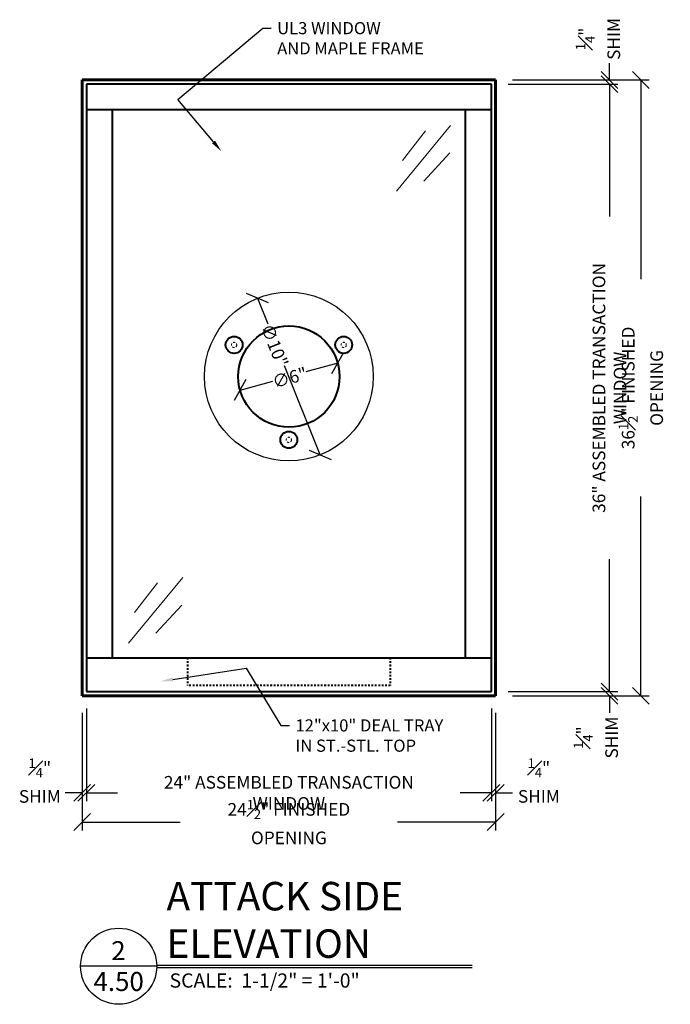
# Model space of a CAD drawing. Units: inches. Extents: x 191347 to 191392, y 272054 to 272165.
# Drawn here: x 191353 to 191392, y 272054 to 272112 of the extents above; entities that cross this region are included whole.
import ezdxf
from ezdxf import colors
from ezdxf.entities.mleader import LeaderData, LeaderLine
from ezdxf.enums import TextEntityAlignment as Align
from ezdxf.math import Vec2, Vec3

# ---------------------------------------------------------------- set-up
doc = ezdxf.new("R2010")
doc.units = ezdxf.units.IN
doc.header["$MEASUREMENT"] = 0
doc.linetypes.add('HIDDEN', pattern=[0.375, 0.25, -0.125])
doc.linetypes.add('HIDDEN2', pattern=[0.1875, 0.125, -0.0625])
for name, color, linetype, lineweight in [('Building Walls', 92, 'Continuous', 60), ('DIMENSIONS', 12, 'Continuous', 25), ('HEAVY', 35, 'Continuous', 50), ('HIDDEN', 11, 'HIDDEN', 40), ('HIDDEN-LIGHT', 133, 'HIDDEN2', 20), ('LIGHT', 9, 'Continuous', 20), ('MEDIUM', 150, 'Continuous', 40)]:
    doc.layers.add(name, color=color, linetype=linetype, lineweight=lineweight)
doc.layers.add('NOTES', color=165, linetype='Continuous')
doc.styles.add('ARCHQUIK', font='archquik.shx', dxfattribs={"width": 0.9})
doc.styles.add('ARIAL', font='arial.ttf', dxfattribs={"height": 0.09375})
doc.styles.add('ROMANS', font='romans.shx', dxfattribs={"width": 0.9})
doc.dimstyles.new('08-One-One-half_Inch', dxfattribs={"dimscale": 8, "dimtxt": 0.09375, "dimasz": 0.125, "dimexe": 0.0625, "dimexo": 0.125, "dimgap": 0.03125, "dimtad": 0, "dimdec": 5, "dimrnd": 0.03125, "dimzin": 0, "dimdsep": 46, "dimlunit": 5, "dimtxsty": 'ROMANS', "dimblk": 'OBLIQUE', "dimcen": 0.0625, "dimclrd": 256, "dimclre": 256, "dimclrt": 256, "dimazin": 0, "dimtfac": 0.75, "dimtdec": 5, "dimtofl": 0, "dimtmove": 2, "dimatfit": 3, "dimfxl": 1, "dimfrac": 1, "dimtolj": 1, "dimtzin": 0, "dimlwd": -1, "dimlwe": -1, "dimarcsym": 0})

# ---------------------------------------------------------------- blocks, each defined once
blk = doc.blocks.new('CUT')
at = {"layer": 'NOTES'}
blk.add_line((0.4279, 0.1773), (-0.0734, 0.1773), dxfattribs=at)
blk.add_circle((0.1773, 0.1773), 0.2507, dxfattribs=at)
at = {"layer": 'NOTES', "color": 165, "style": 'ARIAL'}
blk.add_attdef('DETAIL', text='', height=0.0938, dxfattribs=at).set_placement((0.1756, 0.2172), align=Align.CENTER)
at = {"layer": 'NOTES', "style": 'ARCHQUIK', "width": 0.9}
blk.add_attdef('SHEET', text='', height=0.1118, dxfattribs=at).set_placement((0.1756, 0.0245), align=Align.CENTER)
blk = doc.blocks.new('*U179')
at = {"layer": 'HIDDEN-LIGHT'}
blk.add_circle((0, 0), 0.156, dxfattribs=at)
at = {"layer": 'MEDIUM'}
blk.add_circle((0, 0), 0.5, dxfattribs=at)
blk = doc.blocks.new('*U180')
at = {"layer": 'DIMENSIONS', "color": 0, "linetype": 'ByBlock', "lineweight": -2, "transparency": 16777216}
blk.add_blockref('*U179', (190952.604, 272497.485), dxfattribs=at)
for p, rotation in [((190949.356, 272491.86), 120), ((190955.851, 272491.86), 240)]:
    blk.add_blockref('*U179', p, dxfattribs=dict(at, rotation=rotation))
blk = doc.blocks.new('_OBLIQUE')
at = {"color": 0, "linetype": 'ByBlock'}
blk.add_line((-0.5, -0.5), (0.5, 0.5), dxfattribs=at)
blk = doc.blocks.new('*D189')
at = {"layer": 'Defpoints', "color": 0, "transparency": 16777216}
for p in [(191381.03, 272108.571), (191381.03, 272072.571), (191388.026, 272072.571)]:
    blk.add_point(p, dxfattribs=at)
at = {"layer": 'DIMENSIONS', "transparency": 16777216}
for p, q in [((191382.03, 272108.571), (191388.526, 272108.571)), ((191388.026, 272108.571), (191388.026, 272100.721)), ((191388.026, 272072.571), (191388.026, 272080.421)), ((191382.03, 272072.571), (191388.526, 272072.571))]:
    blk.add_line(p, q, dxfattribs=at)
for p, rotation in [((191388.026, 272108.571), 90), ((191388.026, 272072.571), 270)]:
    blk.add_blockref('_OBLIQUE', p, dxfattribs=dict(at, rotation=rotation))
at = {"layer": 'DIMENSIONS', "transparency": 16777216, "insert": (191388.026, 272090.571), "char_height": 0.75, "attachment_point": 5, "rotation": 90, "style": 'ROMANS'}
blk.add_mtext('\\A1;36" ASSEMBLED TRANSACTION WINDOW', dxfattribs=at)
blk = doc.blocks.new('*D190')
at = {"layer": 'Defpoints', "color": 0, "transparency": 16777216}
for p in [(191381.28, 272108.821), (191388.026, 272108.821), (191381.03, 272108.571)]:
    blk.add_point(p, dxfattribs=at)
at = {"layer": 'DIMENSIONS', "transparency": 16777216}
for p, q in [((191388.026, 272108.821), (191388.026, 272109.821)), ((191382.28, 272108.821), (191388.526, 272108.821)), ((191382.03, 272108.571), (191388.526, 272108.571)), ((191388.026, 272108.571), (191388.026, 272107.571))]:
    blk.add_line(p, q, dxfattribs=at)
for p, rotation in [((191388.026, 272108.821), 270), ((191388.026, 272108.571), 90)]:
    blk.add_blockref('_OBLIQUE', p, dxfattribs=dict(at, rotation=rotation))
at = {"layer": 'DIMENSIONS', "transparency": 16777216, "insert": (191387.339, 272111.251), "char_height": 0.75, "attachment_point": 5, "rotation": 90, "style": 'ROMANS'}
blk.add_mtext('\\A1;{\\H0.75x;\\S1#4;}"\\PSHIM', dxfattribs=at)
blk = doc.blocks.new('*D191')
at = {"layer": 'Defpoints', "color": 0, "transparency": 16777216}
for p in [(191381.28, 272108.821), (191381.28, 272072.321), (191389.883, 272072.321)]:
    blk.add_point(p, dxfattribs=at)
at = {"layer": 'DIMENSIONS', "transparency": 16777216}
for p, q in [((191382.28, 272108.821), (191390.383, 272108.821)), ((191389.883, 272108.821), (191389.883, 272097.014)), ((191389.883, 272072.321), (191389.883, 272084.128)), ((191382.28, 272072.321), (191390.383, 272072.321))]:
    blk.add_line(p, q, dxfattribs=at)
for p, rotation in [((191389.883, 272108.821), 90), ((191389.883, 272072.321), 270)]:
    blk.add_blockref('_OBLIQUE', p, dxfattribs=dict(at, rotation=rotation))
at = {"layer": 'DIMENSIONS', "transparency": 16777216, "insert": (191389.883, 272090.571), "char_height": 0.75, "attachment_point": 5, "rotation": 90, "style": 'ROMANS'}
blk.add_mtext('\\A1;36{\\H0.75x;\\S1#2;}" FINISHED OPENING', dxfattribs=at)
blk = doc.blocks.new('*D192')
at = {"layer": 'Defpoints', "color": 0, "transparency": 16777216}
for p in [(191381.03, 272072.571), (191381.28, 272072.321), (191388.026, 272072.321)]:
    blk.add_point(p, dxfattribs=at)
at = {"layer": 'DIMENSIONS', "transparency": 16777216}
for p, q in [((191388.026, 272072.571), (191388.026, 272073.571)), ((191382.03, 272072.571), (191388.526, 272072.571)), ((191382.28, 272072.321), (191388.526, 272072.321)), ((191388.026, 272072.321), (191388.026, 272071.321))]:
    blk.add_line(p, q, dxfattribs=at)
for p, rotation in [((191388.026, 272072.571), 270), ((191388.026, 272072.321), 90)]:
    blk.add_blockref('_OBLIQUE', p, dxfattribs=dict(at, rotation=rotation))
at = {"layer": 'DIMENSIONS', "transparency": 16777216, "insert": (191387.214, 272069.851), "char_height": 0.75, "attachment_point": 5, "rotation": 90, "style": 'ROMANS'}
blk.add_mtext('\\A1;{\\H0.75x;\\S1#4;}"\\PSHIM', dxfattribs=at)
blk = doc.blocks.new('*D193')
at = {"layer": 'Defpoints', "color": 0, "transparency": 16777216}
for p in [(191356.78, 272072.321), (191381.28, 272072.321), (191356.78, 272064.845)]:
    blk.add_point(p, dxfattribs=at)
at = {"layer": 'DIMENSIONS', "transparency": 16777216}
for p, q in [((191356.78, 272071.321), (191356.78, 272064.345)), ((191381.28, 272071.321), (191381.28, 272064.345)), ((191356.78, 272064.845), (191362.587, 272064.845)), ((191381.28, 272064.845), (191375.473, 272064.845))]:
    blk.add_line(p, q, dxfattribs=at)
at = {"layer": 'DIMENSIONS', "transparency": 16777216, "rotation": 180}
blk.add_blockref('_OBLIQUE', (191356.78, 272064.845), dxfattribs=at)
at = {"layer": 'DIMENSIONS', "transparency": 16777216}
blk.add_blockref('_OBLIQUE', (191381.28, 272064.845), dxfattribs=at)
at = {"layer": 'DIMENSIONS', "transparency": 16777216, "insert": (191369.03, 272064.845), "char_height": 0.75, "attachment_point": 5, "style": 'ROMANS'}
blk.add_mtext('\\A1;24{\\H0.75x;\\S1#2;}" FINISHED OPENING', dxfattribs=at)
blk = doc.blocks.new('*D194')
at = {"layer": 'Defpoints', "color": 0, "transparency": 16777216}
for p in [(191356.78, 272072.321), (191357.03, 272067.146), (191357.03, 272066.573)]:
    blk.add_point(p, dxfattribs=at)
at = {"layer": 'DIMENSIONS', "transparency": 16777216}
for p, q in [((191356.78, 272071.321), (191356.78, 272066.073)), ((191356.78, 272066.573), (191355.78, 272066.573)), ((191357.03, 272066.573), (191358.03, 272066.573)), ((191357.03, 272066.146), (191357.03, 272066.073))]:
    blk.add_line(p, q, dxfattribs=at)
blk.add_blockref('_OBLIQUE', (191356.78, 272066.573), dxfattribs=at)
at = {"layer": 'DIMENSIONS', "transparency": 16777216, "rotation": 180}
blk.add_blockref('_OBLIQUE', (191357.03, 272066.573), dxfattribs=at)
at = {"layer": 'DIMENSIONS', "transparency": 16777216, "insert": (191354.275, 272067.302), "char_height": 0.75, "attachment_point": 5, "style": 'ROMANS'}
blk.add_mtext('\\A1;{\\H0.75x;\\S1#4;}"\\PSHIM', dxfattribs=at)
blk = doc.blocks.new('*D195')
at = {"layer": 'Defpoints', "color": 0, "transparency": 16777216}
for p in [(191357.03, 272072.571), (191381.03, 272072.571), (191381.03, 272066.573)]:
    blk.add_point(p, dxfattribs=at)
at = {"layer": 'DIMENSIONS', "transparency": 16777216}
for p, q in [((191357.03, 272071.571), (191357.03, 272066.073)), ((191381.03, 272071.571), (191381.03, 272066.073)), ((191357.03, 272066.573), (191358.88, 272066.573)), ((191381.03, 272066.573), (191379.18, 272066.573))]:
    blk.add_line(p, q, dxfattribs=at)
at = {"layer": 'DIMENSIONS', "transparency": 16777216, "rotation": 180}
blk.add_blockref('_OBLIQUE', (191357.03, 272066.573), dxfattribs=at)
at = {"layer": 'DIMENSIONS', "transparency": 16777216}
blk.add_blockref('_OBLIQUE', (191381.03, 272066.573), dxfattribs=at)
at = {"layer": 'DIMENSIONS', "transparency": 16777216, "insert": (191369.03, 272066.573), "char_height": 0.75, "attachment_point": 5, "style": 'ROMANS'}
blk.add_mtext('\\A1;24" ASSEMBLED TRANSACTION WINDOW', dxfattribs=at)
blk = doc.blocks.new('*D196')
at = {"layer": 'Defpoints', "color": 0, "transparency": 16777216}
for p in [(191381.28, 272072.321), (191381.03, 272067.146), (191381.28, 272066.573)]:
    blk.add_point(p, dxfattribs=at)
at = {"layer": 'DIMENSIONS', "transparency": 16777216}
for p, q in [((191381.28, 272071.321), (191381.28, 272066.073)), ((191381.03, 272066.573), (191380.03, 272066.573)), ((191381.28, 272066.573), (191382.28, 272066.573)), ((191381.03, 272066.146), (191381.03, 272066.073))]:
    blk.add_line(p, q, dxfattribs=at)
blk.add_blockref('_OBLIQUE', (191381.03, 272066.573), dxfattribs=at)
at = {"layer": 'DIMENSIONS', "transparency": 16777216, "rotation": 180}
blk.add_blockref('_OBLIQUE', (191381.28, 272066.573), dxfattribs=at)
at = {"layer": 'DIMENSIONS', "transparency": 16777216, "insert": (191383.842, 272067.304), "char_height": 0.75, "attachment_point": 5, "style": 'ROMANS'}
blk.add_mtext('\\A1;{\\H0.75x;\\S1#4;}"\\PSHIM', dxfattribs=at)
blk = doc.blocks.new('*D197')
at = {"layer": 'Defpoints', "color": 0, "transparency": 16777216}
for p in [(191371.921, 272092.042), (191366.138, 272090.444)]:
    blk.add_point(p, dxfattribs=at)
at = {"layer": 'DIMENSIONS', "transparency": 16777216}
for p, q in [((191371.921, 272092.042), (191370.043, 272091.523)), ((191366.138, 272090.444), (191368.074, 272090.979))]:
    blk.add_line(p, q, dxfattribs=at)
for p, rotation in [((191371.921, 272092.042), 15.4470694647029), ((191366.138, 272090.444), 195.4470694647029)]:
    blk.add_blockref('_OBLIQUE', p, dxfattribs=dict(at, rotation=rotation))
at = {"layer": 'DIMENSIONS', "transparency": 16777216, "insert": (191369.079, 272091.175), "char_height": 0.75, "attachment_point": 5, "rotation": 15.44707, "style": 'ROMANS'}
blk.add_mtext('\\A1;∅6"', dxfattribs=at)
blk = doc.blocks.new('*D198')
at = {"layer": 'Defpoints', "color": 0, "transparency": 16777216}
for p in [(191367.174, 272095.886), (191370.885, 272086.6)]:
    blk.add_point(p, dxfattribs=at)
at = {"layer": 'DIMENSIONS', "transparency": 16777216}
for p, q in [((191367.174, 272095.886), (191367.778, 272094.376)), ((191370.885, 272086.6), (191368.774, 272091.882))]:
    blk.add_line(p, q, dxfattribs=at)
for p, rotation in [((191367.174, 272095.886), 111.7796878566039), ((191370.885, 272086.6), 291.7796878566039)]:
    blk.add_blockref('_OBLIQUE', p, dxfattribs=dict(at, rotation=rotation))
at = {"layer": 'DIMENSIONS', "transparency": 16777216, "insert": (191368.18, 272093.091), "char_height": 0.75, "attachment_point": 5, "rotation": 291.77969, "style": 'ROMANS'}
blk.add_mtext('\\A1;∅10"', dxfattribs=at)

msp = doc.modelspace()

# ---------------------------------------------------------------- linework, layer by layer
at = {"layer": 'Building Walls'}
for p, q in [((191356.779675, 272108.820932), (191356.779675, 272072.320932)), ((191381.279675, 272108.820932), (191356.779675, 272108.820932)), ((191381.279675, 272072.320932), (191381.279675, 272108.820932)), ((191356.779675, 272072.320932), (191381.279675, 272072.320932))]:
    msp.add_line(p, q, dxfattribs=at)
at = {"layer": 'DIMENSIONS'}
msp.add_circle((191369.029675, 272091.242807), 5, dxfattribs=at)
at = {"layer": 'HIDDEN', "ltscale": 0.25}
for p, q in [((191363.029675, 272074.570932), (191363.029675, 272072.945932)), ((191375.029675, 272074.570932), (191375.029675, 272072.945932)), ((191375.029675, 272072.945932), (191363.029675, 272072.945932))]:
    msp.add_line(p, q, dxfattribs=at)
at = {"layer": 'LIGHT'}
for p, q in [((191378.612703, 272106.123253), (191375.401326, 272102.236548)), ((191377.120093, 272105.806894), (191375.763169, 272104.044319)), ((191378.567472, 272104.49626), (191377.02963, 272102.824074)), ((191362.738193, 272079.331278), (191359.526816, 272075.444573)), ((191361.245583, 272079.014919), (191359.888659, 272077.252344)), ((191362.692962, 272077.704285), (191361.155121, 272076.032099))]:
    msp.add_line(p, q, dxfattribs=at)
at = {"layer": 'MEDIUM'}
for p, q in [((191381.029675, 272108.570932), (191357.029675, 272108.570932)), ((191357.029675, 272108.570932), (191357.029675, 272072.570932)), ((191381.029675, 272072.570932), (191381.029675, 272108.570932)), ((191381.029675, 272107.039682), (191357.029675, 272107.039682)), ((191358.560925, 272107.039682), (191358.560925, 272074.570932)), ((191379.498425, 272074.570932), (191379.498425, 272107.039682)), ((191357.029675, 272074.570932), (191381.029675, 272074.570932)), ((191357.029675, 272072.570932), (191381.029675, 272072.570932))]:
    msp.add_line(p, q, dxfattribs=at)
msp.add_circle((191369.029675, 272091.242807), 3, dxfattribs=at)
at = {"layer": 'NOTES'}
for p, q in [((191361.201396, 272056.371064), (191379.881819, 272056.371064)), ((191361.201396, 272056.230439), (191379.881819, 272056.230439))]:
    msp.add_line(p, q, dxfattribs=at)

# ---------------------------------------------------------------- block references
at = {"layer": 'DIMENSIONS', "rotation": 180}
msp.add_blockref('*U180', (382321.63319, 544584.977541), dxfattribs=at)
at = {"layer": 'NOTES'}
ref = msp.add_blockref('CUT', (191357.349892, 272054.705406), dxfattribs=dict(at, xscale=9, yscale=9, zscale=9))
ref.add_attrib('DETAIL', '2', dxfattribs={"color": 165, "height": 1.125, "style": 'ARIAL'}).set_placement((191358.930267, 272056.660269), align=Align.CENTER)
ref.add_attrib('SHEET', '4.50', dxfattribs={"height": 1.125, "style": 'ARIAL'}).set_placement((191358.945237, 272054.834105), align=Align.CENTER)

# ---------------------------------------------------------------- texts
at = {"layer": 'HEAVY', "insert": (191361.782189, 272061.296456), "char_height": 1.6875, "attachment_point": 1, "style": 'ARIAL'}
msp.add_mtext_dynamic_manual_height_columns('ATTACK SIDE\\PELEVATION', width=69.21252066, gutter_width=1.875, heights=[0], dxfattribs=at)
at = {"layer": 'NOTES', "style": 'ARIAL'}
msp.add_text('SCALE:  1-1/2" = 1\'-0"', height=0.84375, dxfattribs=at).set_placement((191361.959479, 272055.032497))

# ---------------------------------------------------------------- dimensions: what is measured, and where the dimension line sits
at = {"layer": 'DIMENSIONS'}
for base, p1, p2, picture, middle in [((191388.026071, 272108.820932), (191381.029675, 272108.570932), (191381.279675, 272108.820932), '*D190', (191387.339268, 272111.250752)), ((191388.026071, 272072.320932), (191381.029675, 272072.570932), (191381.279675, 272072.320932), '*D192', (191387.21421, 272069.850632))]:
    dim = msp.add_linear_dim(base=base, p1=p1, p2=p2, angle=90, text='<>\\PSHIM', dimstyle='08-One-One-half_Inch', override={"dimpost": '"'}, dxfattribs=at)
    dim.commit()
    dim.dimension.update_dxf_attribs({"geometry": picture, "text_midpoint": middle, "dimtype": 160})
for base, p1, p2, angle, text, picture, middle in [((191388.026071, 272072.570932), (191381.029675, 272108.570932), (191381.029675, 272072.570932), 90, '<> ASSEMBLED TRANSACTION WINDOW', '*D189', (191388.026071, 272090.570932)), ((191389.883279, 272072.320932), (191381.279675, 272108.820932), (191381.279675, 272072.320932), 90, '<> FINISHED OPENING', '*D191', (191389.883279, 272090.570932)), ((191356.779675, 272064.845388), (191381.279675, 272072.320932), (191356.779675, 272072.320932), 180, '<> FINISHED OPENING', '*D193', (191369.029675, 272064.845388))]:
    dim = msp.add_linear_dim(base=base, p1=p1, p2=p2, angle=angle, text=text, dimstyle='08-One-One-half_Inch', override={"dimpost": '"'}, dxfattribs=at)
    dim.commit()
    dim.dimension.update_dxf_attribs({"geometry": picture, "text_midpoint": middle})
for p1, p2, picture, middle in [((191370.884868, 272086.59972), (191367.174481, 272095.885894), '*D198', (191368.17972, 272093.091062)), ((191366.138044, 272090.443763), (191371.921305, 272092.041851), '*D197', (191369.078998, 272091.175164))]:
    dim = msp.add_diameter_dim_2p(p1=p1, p2=p2, dimstyle='08-One-One-half_Inch', override={"dimpost": '"'}, dxfattribs=at)
    dim.commit()
    dim.dimension.update_dxf_attribs({"geometry": picture, "text_midpoint": middle, "dimtype": 163})
for base, p1, p2, picture, middle in [((191357.029675, 272066.573419), (191356.779675, 272072.320932), (191357.029675, 272067.146405), '*D194', (191354.274745, 272067.301974)), ((191381.279675, 272066.573419), (191381.029675, 272067.146405), (191381.279675, 272072.320932), '*D196', (191383.84225, 272067.304085))]:
    dim = msp.add_linear_dim(base=base, p1=p1, p2=p2, text='<>\\PSHIM', dimstyle='08-One-One-half_Inch', override={"dimpost": '"'}, dxfattribs=at)
    dim.commit()
    dim.dimension.update_dxf_attribs({"geometry": picture, "text_midpoint": middle, "dimtype": 160})
dim = msp.add_linear_dim(base=(191381.029675, 272066.573419), p1=(191357.029675, 272072.570932), p2=(191381.029675, 272072.570932), text='<> ASSEMBLED TRANSACTION WINDOW', dimstyle='08-One-One-half_Inch', override={"dimpost": '"'}, dxfattribs=at)
dim.commit()
dim.dimension.update_dxf_attribs({"geometry": '*D195', "text_midpoint": (191369.029675, 272066.573419)})

# ---------------------------------------------------------------- leaders
ml = msp.add_multileader_mtext('Standard', dxfattribs=at)
ml.set_content('UL3 WINDOW\\PAND MAPLE FRAME', color=256, style='ROMANS')
ml.set_leader_properties()
ml.build(insert=Vec2(0, 0))
ml.multileader.update_dxf_attribs({"dogleg_length": 0.125, "arrow_head_size": 0.72, "scale": 4})
ctx = ml.context
ctx.base_point, ctx.scale, ctx.char_height, ctx.arrow_head_size, ctx.landing_gap_size, ctx.plane_origin = Vec3(191367.977041, 272111.890084), 4, 0.72, 0.72, 0.36, Vec3(191370.288089, 272112.373587)
notes = []
notes.append((ctx, [(0, (1, 1, 0), (191367.477041, 272111.890084), (1, 0), 0.5, [(1, [(191365.029219, 272104.595403), (191362.440768, 272107.653203)], 0, [])])]))
ctx.mtext.insert, ctx.mtext.flow_direction = Vec3(191368.337041, 272112.250084), 5
ml = msp.add_multileader_mtext('Standard', dxfattribs=at)
ml.set_content('12"x10" DEAL TRAY\\PIN ST.-STL. TOP', color=256, style='ROMANS')
ml.set_leader_properties()
ml.build(insert=Vec2(0, 0))
ml.multileader.update_dxf_attribs({"dogleg_length": 0.125, "arrow_head_size": 0.72, "scale": 4})
ctx = ml.context
ctx.base_point, ctx.scale, ctx.char_height, ctx.arrow_head_size, ctx.landing_gap_size, ctx.plane_origin = Vec3(191369.060666, 272070.570583), 4, 0.72, 0.72, 0.36, Vec3(191373.663166, 272073.393517)
notes.append((ctx, [(0, (1, 1, 0), (191368.560666, 272070.570583), (1, 0), 0.5, [(1, [(191361.448485, 272073.192532), (191366.503029, 272073.966217)], 0, [])])]))
ctx.mtext.insert, ctx.mtext.flow_direction = Vec3(191369.420666, 272070.930583), 5
for ctx, leaders in notes:
    for number, flags, end, landing, length, lines in leaders:
        leader = LeaderData()
        leader.index, (leader.has_last_leader_line, leader.has_dogleg_vector, leader.attachment_direction) = number, flags
        leader.last_leader_point, leader.dogleg_vector, leader.dogleg_length = Vec3(end), Vec3(landing), length
        for number, points, colour, breaks in lines:
            line = LeaderLine()
            line.index, line.vertices, line.color, line.breaks = number, Vec3.list(points), colors.encode_raw_color(colour), breaks
            leader.lines.append(line)
        ctx.leaders.append(leader)

doc.saveas('drawing.dxf')
